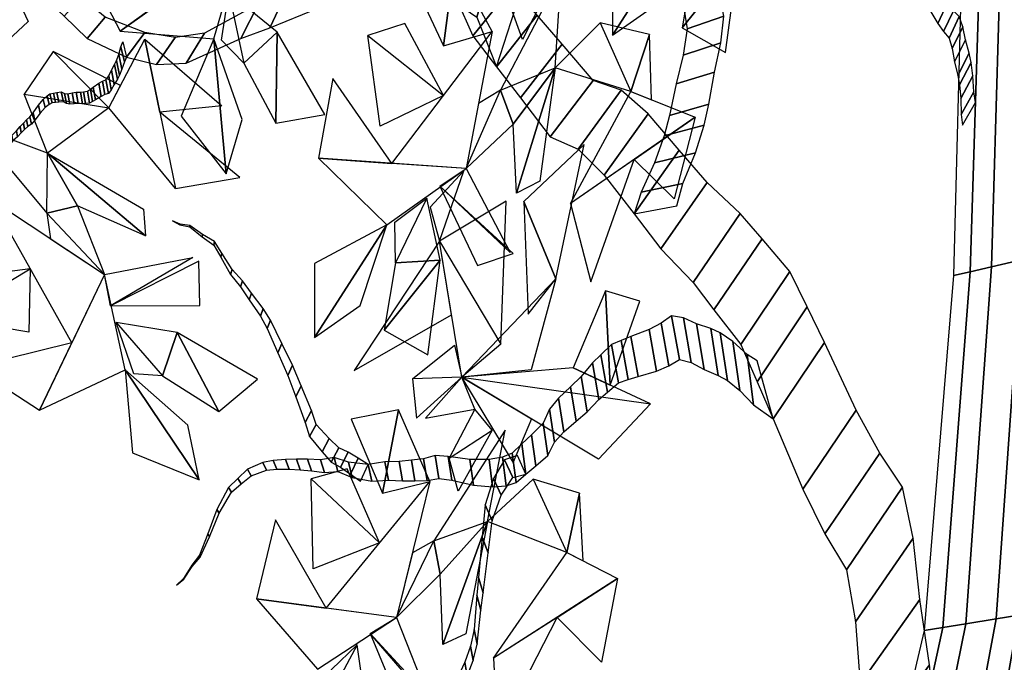
# Model space of a CAD drawing. Units: millimetres. Extents: x 166 to 805, y 290 to 1133.
# Drawn here: x 212 to 214, y 331 to 332 of the extents above; entities that cross this region are included whole.
import ezdxf

# ---------------------------------------------------------------- set-up
doc = ezdxf.new("R2010")
doc.units = ezdxf.units.MM
doc.layers.add('LAYER10', color=10, linetype='Continuous')
doc.layers.add('Layer3', color=44, linetype='Continuous')

# ---------------------------------------------------------------- blocks, each defined once
blk = doc.blocks.new('fsafew')
at = {"layer": 'Layer3', "color": 84, "linetype": 'Continuous'}
for points in [[(-56.67, -300.59, 25.34), (-72.76, -309.18, 29.15), (-72.73, -325.59, 30.46), (-56.67, -300.59, 25.34)], [(-56.67, -300.59, 25.34), (-72.73, -325.59, 30.46), (-62.65, -318.54, 27.94), (-56.67, -300.59, 25.34)], [(-182.02, -324.69, 3.26), (-161.19, -326.4, -0.56), (-155.07, -305.27, -0.79), (-182.02, -324.69, 3.26)], [(-209.71, -307.22, 3.31), (-202.44, -322.55, -0.46), (-229.56, -347.8, 2.74), (-209.71, -307.22, 3.31)], [(-182.02, -324.69, 3.26), (-168.65, -315.06, 1.25), (-190.3, -308.74, 5.41), (-182.02, -324.69, 3.26)], [(-107.76, -309.3, 13.39), (-117.58, -312.23, 9.71), (-110.23, -327.94, 15.36), (-107.76, -309.3, 13.39)], [(-99.44, -324.76, 13.01), (-107.76, -309.3, 13.39), (-110.23, -327.94, 15.36), (-99.44, -324.76, 13.01)], [(-44.83, -308.45, 23.67), (-54.78, -309.03, 25.65), (-57.3, -323.96, 27.33), (-44.83, -308.45, 23.67)], [(-44.83, -308.45, 23.67), (-57.3, -323.96, 27.33), (-47.63, -329.45, 25.89), (-44.83, -308.45, 23.67)], [(-97.62, -337.79, 13.7), (-85.45, -332.81, 10.93), (-84.15, -312, 17.59), (-97.62, -337.79, 13.7)], [(-92.74, -326.54, 11.85), (-95.3, -319.35, 11.77), (-85.66, -312.6, 9.36), (-92.74, -326.54, 11.85)], [(-157.9, -316.1, -0.72), (-154.57, -331.78, -1.97), (-159.53, -326.7, 7.56), (-157.9, -316.1, -0.72)], [(-147.18, -324.9, -3.02), (-157.9, -316.1, -0.72), (-154.57, -331.78, -1.97), (-147.18, -324.9, -3.02)], [(-110.23, -338.94, 16.24), (-118.85, -323.02, 16.64), (-127.06, -325.64, 18.44), (-110.23, -338.94, 16.24)], [(-68.68, -338.05, 20.08), (-85.45, -332.81, 10.93), (-75.47, -322.87, 8.2), (-68.68, -338.05, 20.08)], [(-68.68, -338.05, 20.08), (-64.51, -325.4, 6.28), (-75.47, -322.87, 8.2), (-68.68, -338.05, 20.08)], [(-147.18, -324.9, -3.02), (-154.57, -331.78, -1.97), (-147.42, -345.12, -3.8), (-147.18, -324.9, -3.02)], [(-147.18, -324.9, -3.02), (-147.42, -345.12, -3.8), (-136.55, -343.16, -5.68), (-147.18, -324.9, -3.02)], [(-105.19, -355.18, 16.56), (-121.72, -354.03, 19.68), (-99.44, -324.76, 13.01), (-105.19, -355.18, 16.56)], [(-68.68, -338.05, 20.08), (-64.07, -339.9, 15.47), (-64.51, -325.4, 6.28), (-68.68, -338.05, 20.08)], [(-176.54, -326.43, -6.52), (-169.72, -359.62, -12.16), (-184.53, -341.67, 5.5), (-176.54, -326.43, -6.52)], [(-173.21, -342.63, -9.27), (-176.54, -326.43, -6.52), (-159.47, -341.27, -0.16), (-173.21, -342.63, -9.27)], [(-161.19, -326.4, -0.56), (-168.48, -343.53, 0.05), (-158.45, -356.37, -2.28), (-161.19, -326.4, -0.56)], [(-161.19, -326.4, -0.56), (-158.45, -356.37, -2.28), (-154.9, -344.32, -2.42), (-161.19, -326.4, -0.56)], [(-110.23, -338.94, 16.24), (-124.3, -345.78, 13.96), (-127.06, -325.64, 18.44), (-110.23, -338.94, 16.24)], [(-184.53, -341.67, 5.5), (-196.88, -329.22, -2.3), (-203.29, -338.65, -2.02), (-184.53, -341.67, 5.5)], [(-184.53, -341.67, 5.5), (-181.95, -336.75, 1.62), (-196.88, -329.22, -2.3), (-184.53, -341.67, 5.5)], [(-94.76, -345.35, 8.4), (-97.62, -337.79, 13.7), (-85.45, -332.81, 10.93), (-94.76, -345.35, 8.4)], [(-85.45, -332.81, 10.93), (-94.07, -360.59, 14.83), (-94.76, -345.35, 8.4), (-85.45, -332.81, 10.93)], [(-85.45, -332.81, 10.93), (-88.86, -357.93, 13.61), (-94.07, -360.59, 14.83), (-85.45, -332.81, 10.93)], [(-137.99, -352.88, 22.75), (-121.72, -354.03, 19.68), (-134.77, -335.19, 20.7), (-137.99, -352.88, 22.75)], [(-184.53, -341.67, 5.5), (-198.13, -351.74, -4.8), (-203.29, -338.65, -2.02), (-184.53, -341.67, 5.5)], [(-97.62, -337.79, 13.7), (-102.46, -340.72, 14.87), (-105.19, -355.18, 16.56), (-97.62, -337.79, 13.7)], [(-94.76, -345.35, 8.4), (-105.19, -355.18, 16.56), (-97.62, -337.79, 13.7), (-94.76, -345.35, 8.4)], [(-54.41, -343.77, 5.78), (-82.05, -362.95, 12.69), (-68.68, -338.05, 20.08), (-54.41, -343.77, 5.78)], [(-173.21, -342.63, -9.27), (-169.72, -359.62, -12.16), (-155.43, -357.16, -29.49), (-173.21, -342.63, -9.27)], [(-67.9, -353.13, 9.15), (-54.41, -343.77, 5.78), (-59.02, -361.87, 20.03), (-67.9, -353.13, 9.15)], [(-198.25, -365.08, -6.43), (-198.13, -351.74, -4.8), (-214.55, -345.62, 8.3), (-198.25, -365.08, -6.43)], [(-191.5, -363.44, -13.14), (-198.25, -365.08, -6.43), (-198.13, -351.74, -4.8), (-191.5, -363.44, -13.14)], [(-198.13, -351.74, -4.8), (-176.38, -370.11, -11.96), (-191.5, -363.44, -13.14), (-198.13, -351.74, -4.8)], [(-198.13, -351.74, -4.8), (-176.81, -364.21, -11.13), (-176.38, -370.11, -11.96), (-198.13, -351.74, -4.8)], [(-85.3, -379.66, -54.6), (-79.01, -349.84, -43.98), (-92.39, -362.49, -43.33), (-85.3, -379.66, -54.6)], [(-137.99, -352.88, 22.75), (-122.79, -367.62, 20.97), (-105.19, -355.18, 16.56), (-137.99, -352.88, 22.75)], [(-67.9, -353.13, 9.15), (-82.05, -362.95, 12.69), (-77.56, -380.29, -1.08), (-67.9, -353.13, 9.15)], [(-111.16, -371.29, -36.19), (-105.7, -355.64, -38.36), (-113.22, -363.71, -35.47), (-111.16, -371.29, -36.19)], [(-105.19, -355.18, 16.56), (-95.44, -373.8, 11.93), (-111.07, -359.09, 18.01), (-105.19, -355.18, 16.56)], [(-111.07, -359.09, 18.01), (-102.69, -376.65, 22.03), (-94.75, -374.02, 16.04), (-111.07, -359.09, 18.01)], [(-185.45, -378.64, -10.98), (-192.74, -393.84, -11.23), (-210.66, -362.01, -3.26), (-185.45, -378.64, -10.98)], [(-113.97, -361.75, 18.79), (-120.9, -376.05, 21.28), (-121.04, -367.06, 29.06), (-113.97, -361.75, 18.79)], [(-110.95, -375.47, 19.3), (-113.97, -361.75, 18.79), (-120.9, -376.05, 21.28), (-110.95, -375.47, 19.3)], [(-97.54, -394.12, -41.14), (-96.32, -362.37, -41.85), (-111.16, -371.29, -36.19), (-97.54, -394.12, -41.14)], [(-85.3, -379.66, -54.6), (-92.39, -362.49, -43.33), (-91.45, -387.48, -43.49), (-85.3, -379.66, -54.6)], [(-191.5, -363.44, -13.14), (-185.45, -378.64, -10.98), (-198.25, -365.08, -6.43), (-191.5, -363.44, -13.14)], [(-198.25, -365.08, -6.43), (-197.44, -370.73, -7.31), (-185.45, -378.64, -10.98), (-198.25, -365.08, -6.43)], [(-122.79, -367.62, 20.97), (-138.87, -376.2, 24.78), (-138.84, -392.61, 26.09), (-122.79, -367.62, 20.97)], [(-122.79, -367.62, 20.97), (-138.84, -392.61, 26.09), (-128.76, -385.56, 23.57), (-122.79, -367.62, 20.97)], [(-111.16, -371.29, -36.19), (-130.06, -399.95, -28.85), (-108.47, -387.6, -37.08), (-111.16, -371.29, -36.19)], [(-97.54, -394.12, -41.14), (-106.19, -401.44, -37.83), (-111.16, -371.29, -36.19), (-97.54, -394.12, -41.14)], [(-185.45, -378.64, -10.98), (-165.91, -374.91, -19.17), (-184.15, -385.63, -12.14), (-185.45, -378.64, -10.98)], [(-184.15, -385.63, -12.14), (-164.29, -385.53, -12.31), (-164.55, -375.7, -15.3), (-184.15, -385.63, -12.14)], [(-110.95, -375.47, 19.3), (-120.9, -376.05, 21.28), (-123.42, -390.99, 22.96), (-110.95, -375.47, 19.3)], [(-110.95, -375.47, 19.3), (-123.42, -390.99, 22.96), (-113.75, -396.47, 21.53), (-110.95, -375.47, 19.3)], [(-201.98, -377.43, -7.12), (-202.31, -391.47, -14.4), (-220.3, -388.45, -4.37), (-201.98, -377.43, -7.12)], [(-201.98, -377.43, -7.12), (-219.56, -379.72, -3.46), (-220.3, -388.45, -4.37), (-201.98, -377.43, -7.12)], [(-199.91, -408.8, -11.47), (-180.91, -399.85, -14.62), (-185.45, -378.64, -10.98), (-199.91, -408.8, -11.47)], [(-90.79, -399.79, -43.64), (-106.19, -401.44, -37.83), (-85.3, -379.66, -54.6), (-90.79, -399.79, -43.64)], [(-73.21, -403.24, -50.24), (-74.31, -382.33, -49.99), (-81.45, -399.35, -47.16), (-73.21, -403.24, -50.24)], [(-73.21, -403.24, -50.24), (-66.64, -384.6, -44.56), (-74.31, -382.33, -49.99), (-73.21, -403.24, -50.24)], [(-182.86, -389.35, -12.89), (-172.61, -401.16, -16.65), (-178.96, -400.72, -6.61), (-182.86, -389.35, -12.89)], [(-169.37, -391.54, -16.19), (-182.86, -389.35, -12.89), (-172.61, -401.16, -16.65), (-169.37, -391.54, -16.19)], [(-169.37, -391.54, -16.19), (-172.61, -401.16, -16.65), (-160.12, -409.04, -20.43), (-169.37, -391.54, -16.19)], [(-169.37, -391.54, -16.19), (-160.12, -409.04, -20.43), (-151.53, -401.91, -21.47), (-169.37, -391.54, -16.19)], [(-199.91, -408.8, -11.47), (-192.74, -393.84, -11.23), (-214.62, -399.25, -6.98), (-199.91, -408.8, -11.47)], [(-106.19, -401.44, -37.83), (-117.12, -401.8, -33.71), (-107.8, -394.37, -30.92), (-106.19, -401.44, -37.83)], [(-180.91, -399.85, -14.62), (-179.26, -418.21, -17.27), (-164.49, -424.22, -21.33), (-180.91, -399.85, -14.62)], [(-180.91, -399.85, -14.62), (-164.49, -424.22, -21.33), (-167.02, -412.09, -19.26), (-180.91, -399.85, -14.62)], [(-64.26, -407.34, -53.58), (-81.45, -399.35, -47.16), (-106.19, -401.44, -37.83), (-64.26, -407.34, -53.58)], [(-106.19, -401.44, -37.83), (-117.12, -401.8, -33.71), (-116.22, -410.53, -40.07), (-106.19, -401.44, -37.83)], [(-114.27, -410.53, -34.71), (-103.27, -408.52, -38.88), (-106.19, -401.44, -37.83), (-114.27, -410.53, -34.71)], [(-94.78, -420.33, -41.98), (-106.19, -401.44, -37.83), (-90.69, -410.72, -43.72), (-94.78, -420.33, -41.98)], [(-64.26, -407.34, -53.58), (-75.85, -419.6, -49.36), (-106.19, -401.44, -37.83), (-64.26, -407.34, -53.58)], [(-99.4, -413.21, -40.3), (-103.27, -408.52, -38.88), (-109, -419.44, -36.63), (-99.4, -413.21, -40.3)], [(-120.23, -408.7, -32.48), (-130.71, -410.73, -34.6), (-123.75, -427.21, -31.02), (-120.23, -408.7, -32.48)], [(-113.28, -424.62, -34.98), (-120.23, -408.7, -32.48), (-123.75, -427.21, -31.02), (-113.28, -424.62, -34.98)], [(-112.35, -437.76, -35.23), (-100.46, -433.44, -39.74), (-96.53, -413.21, -32.42), (-112.35, -437.76, -35.23)], [(-107.01, -426.77, -37.33), (-109, -419.44, -36.63), (-99.4, -413.21, -40.3), (-107.01, -426.77, -37.33)], [(-124.43, -438.22, -30.67), (-131.64, -421.81, -28.08), (-139.62, -423.99, -25.06), (-124.43, -438.22, -30.67)], [(-124.43, -438.22, -30.67), (-139.16, -443.97, -30.89), (-139.62, -423.99, -25.06), (-124.43, -438.22, -30.67)], [(-120.65, -454.75, -31.97), (-136.31, -452.68, -26.09), (-113.28, -424.62, -34.98), (-120.65, -454.75, -31.97)], [(-82.87, -440.33, -33.78), (-100.46, -433.44, -39.74), (-90.33, -424.05, -43.63), (-82.87, -440.33, -33.78)], [(-82.87, -440.33, -33.78), (-80.06, -427.19, -47.48), (-90.33, -424.05, -43.63), (-82.87, -440.33, -33.78)], [(-82.87, -440.33, -33.78), (-79.23, -442.2, -39.19), (-80.06, -427.19, -47.48), (-82.87, -440.33, -33.78)], [(-151.73, -450.65, -20.29), (-136.31, -452.68, -26.09), (-147.56, -433.12, -22), (-151.73, -450.65, -20.29)], [(-110.98, -445.16, -41.28), (-112.35, -437.76, -35.23), (-100.46, -433.44, -39.74), (-110.98, -445.16, -41.28)], [(-100.46, -433.44, -39.74), (-110.4, -460.78, -35.79), (-110.98, -445.16, -41.28), (-100.46, -433.44, -39.74)], [(-100.46, -433.44, -39.74), (-105.27, -458.4, -37.74), (-110.4, -460.78, -35.79), (-100.46, -433.44, -39.74)], [(-112.35, -437.76, -35.23), (-117.14, -440.42, -33.41), (-120.65, -454.75, -31.97), (-112.35, -437.76, -35.23)], [(-110.98, -445.16, -41.28), (-120.65, -454.75, -31.97), (-112.35, -437.76, -35.23), (-110.98, -445.16, -41.28)], [(-71.59, -446.12, -50.52), (-99.11, -463.8, -40.02), (-82.87, -440.33, -33.78), (-71.59, -446.12, -50.52)], [(-85.02, -454.75, -45.4), (-71.59, -446.12, -50.52), (-75.17, -464.69, -36.58), (-85.02, -454.75, -45.4)], [(-151.73, -450.65, -20.29), (-138.18, -466.23, -25.28), (-120.65, -454.75, -31.97), (-151.73, -450.65, -20.29)], [(-120.65, -454.75, -31.97), (-113.22, -473.67, -39.05), (-126.49, -458.34, -29.75), (-120.65, -454.75, -31.97)], [(-85.02, -454.75, -45.4), (-99.11, -463.8, -40.02), (-98.24, -480.55, -55.16), (-85.02, -454.75, -45.4)], [(-126.49, -458.34, -29.75), (-118.92, -476.63, -28.03), (-111.89, -474.18, -35.13), (-126.49, -458.34, -29.75)], [(-129.41, -460.84, -28.62), (-136.9, -474.77, -25.7), (-135.1, -466.27, -17.59), (-129.41, -460.84, -28.62)], [(-127.39, -474.74, -29.28), (-129.41, -460.84, -28.62), (-136.9, -474.77, -25.7), (-127.39, -474.74, -29.28)]]:
    blk.add_3dface(points, dxfattribs=at)
at = {"layer": 'LAYER10', "color": 34, "linetype": 'Continuous'}
mesh = blk.add_polymesh((20, 6), dxfattribs=at)
for k, corner in enumerate([(-41.99, -668.23, -5.98), (-36.54, -668.52, 1.34), (-29.97, -668.87, 7.78), (-21.1, -669.34, 7.8), (-14.52, -669.69, 1.37), (-9.05, -669.98, -5.94), (-36.83, -596.71, -5.98), (-31.24, -596.88, 0.47), (-24.87, -597.08, 6.24), (-16.6, -597.34, 7.25), (-10.68, -597.52, 1.14), (-6.13, -597.66, -5.98), (-18.32, -520.75, -5.98), (-13.14, -520.37, 0.01), (-7.24, -519.94, 5.36), (0.43, -519.39, 6.32), (5.94, -518.99, 0.66), (10.17, -518.68, -5.94), (-3.54, -457.64, -5.98), (0.63, -456.97, -0.34), (5.67, -456.17, 4.61), (12.45, -455.08, 4.61), (17.49, -454.28, -0.34), (21.66, -453.61, -5.98), (2.99, -378.9, -5.98), (6.64, -378.06, -0.21), (11.39, -376.97, 4.74), (18.03, -375.44, 3.92), (23.14, -374.26, -0.75), (27.63, -373.23, -5.98), (4.83, -308.16, -5.98), (8.88, -307.1, -1.24), (13.5, -305.89, 3.01), (19.5, -304.33, 3.76), (23.81, -303.2, -0.72), (27.12, -302.33, -5.94), (-3.16, -254.08, -5.98), (0.65, -253.25, -1.53), (5.01, -252.3, 2.45), (10.66, -251.07, 3.17), (14.72, -250.19, -1.04), (17.84, -249.51, -5.94), (-19.71, -203.52, -5.98), (-17.02, -203.34, -2.26), (-13.79, -203.11, 1.05), (-9.31, -202.8, 1.7), (-5.6, -202.55, -1.12), (-2.49, -202.33, -4.54), (-37.8, -164.27, -5.98), (-35.1, -164.5, -2.26), (-31.88, -164.77, 1.06), (-27.4, -165.14, 1.7), (-23.69, -165.45, -1.12), (-20.57, -165.71, -4.54), (-44.27, -109.83, -5.98), (-40.79, -110.35, -1.93), (-36.82, -110.95, 1.68), (-31.67, -111.73, 2.31), (-27.98, -112.29, -1.52), (-25.15, -112.71, -5.98), (-42.44, -54.23, -5.98), (-39.74, -54.63, -2.84), (-36.67, -55.1, -0.03), (-32.67, -55.7, 0.47), (-29.8, -56.13, -2.48), (-27.59, -56.46, -5.94), (-37.94, -0.33, -5.98), (-36.32, -0.53, -3.3), (-34.26, -0.78, -0.91), (-31.16, -1.17, -0.38), (-28.33, -1.52, -1.96), (-25.81, -1.83, -3.95), (-32.66, 52.16, -5.98), (-30.82, 52.07, -3.08), (-28.42, 51.96, -0.59), (-25.06, 51.8, -0.98), (-22.47, 51.67, -3.32), (-20.19, 51.57, -5.94), (-34.73, 107.04, -5.98), (-33.41, 106.9, -3.53), (-31.47, 106.7, -1.54), (-28.74, 106.41, -2.15), (-26.55, 106.18, -3.97), (-24.55, 105.97, -5.98), (-33.21, 164.4, -5.98), (-31.52, 164.23, -4.01), (-29.59, 164.04, -2.25), (-27.09, 163.79, -1.94), (-25.3, 163.61, -3.81), (-23.93, 163.47, -5.98), (-32.69, 214.93, -5.98), (-31.44, 214.77, -4.71), (-30.07, 214.59, -3.57), (-28.35, 214.37, -3.18), (-27.14, 214.22, -4.44), (-26.32, 214.11, -5.98), (-35.83, 273.32, -5.98), (-34.99, 273.1, -4.98), (-34.04, 272.85, -4.08), (-32.78, 272.53, -3.91), (-31.88, 272.3, -4.84), (-31.18, 272.12, -5.94), (-33.86, 319, -5.98), (-33, 318.77, -5.09), (-32.05, 318.51, -4.29), (-30.87, 318.19, -4.02), (-30.03, 317.96, -4.9), (-29.47, 317.81, -5.98), (-32.21, 396.92, -5.98), (-31.93, 396.78, -5.56), (-31.6, 396.61, -5.18), (-31.12, 396.38, -5.09), (-30.73, 396.18, -5.4), (-30.39, 396.01, -5.78), (-26.77, 460.61, -5.98), (-26.74, 460.6, -5.91), (-26.7, 460.59, -5.84), (-26.63, 460.57, -5.83), (-26.57, 460.56, -5.89), (-26.53, 460.55, -5.96)]):
    mesh.set_mesh_vertex(divmod(k, 6), corner)
mesh = blk.add_polymesh((2, 50), dxfattribs=at)
for k, corner in enumerate([(-1.22, -516.07, 1.43), (-1.77, -505.19, 1.43), (-1.08, -488.93, 1.43), (-1.35, -474.96, 1.43), (-2.38, -465.23, 1.43), (-4.52, -450.8, 1.43), (-5.96, -437.17, 1.43), (-8.37, -425.84, 1.43), (-13.39, -418.28, 1.43), (-18.62, -408.77, 1.43), (-25.64, -393.77, 1.43), (-29.49, -385.87, 1.43), (-33.35, -377.97, 1.43), (-39.54, -370.76, 1.43), (-44.36, -365.14, 1.43), (-51.72, -358.27, 1.43), (-57.91, -351.06, 1.43), (-64.79, -343.04, 1.43), (-70.78, -337.77, 1.43), (-77.04, -335.6, 1.43), (-83.92, -327.58, 1.43), (-89.43, -321.16, 1.43), (-94.94, -314.75, 1.43), (-98.79, -306.85, 1.43), (-103.06, -295.06, 1.43), (-107.94, -277.42, 1.43), (-112.55, -256.69, 1.43), (-115.64, -244.56, 1.43), (-119.71, -234.71, 1.43), (-123.28, -223.72, 1.43), (-126.86, -212.72, 1.43), (-130.64, -199.78, 1.43), (-135.8, -185.24, 1.43), (-140.21, -166.46, 1.43), (-142.34, -152.03, 1.43), (-146.61, -140.24, 1.43), (-149.7, -128.1, 1.43), (-152.59, -117.91, 1.43), (-155.48, -107.72, 1.43), (-159.06, -96.73, 1.43), (-162.43, -87.68, 1.43), (-168.55, -75.43, 1.43), (-174.06, -69.01, 1.43), (-179.56, -62.6, 1.43), (-189.75, -57.56, 1.43), (-200.21, -55.61, 1.43), (-209.5, -53.32, 1.43), (-214.8, -48.85, 1.43), (-221.27, -44.73, 1.43), (-225.4, -39.92, 1.43), (-16.5, -534.93, 1.43), (-16.71, -524.02, 1.43), (-15.51, -507.85, 1.43), (-15.34, -493.87, 1.43), (-16.07, -484.06, 1.43), (-17.74, -469.47, 1.43), (-18.76, -455.74, 1.43), (-20.81, -444.21, 1.43), (-25.58, -436.22, 1.43), (-30.51, -426.27, 1.43), (-37.04, -410.68, 1.43), (-40.64, -402.46, 1.43), (-44.24, -394.23, 1.43), (-50.2, -386.49, 1.43), (-54.83, -380.46, 1.43), (-61.97, -372.96, 1.43), (-67.93, -365.21, 1.43), (-74.55, -356.61, 1.43), (-80.36, -350.83, 1.43), (-86.55, -348.11, 1.43), (-93.17, -339.5, 1.43), (-98.46, -332.62, 1.43), (-103.76, -325.73, 1.43), (-107.36, -317.51, 1.43), (-111.25, -305.36, 1.43), (-115.57, -287.32, 1.43), (-119.52, -266.22, 1.43), (-122.23, -253.83, 1.43), (-125.98, -243.65, 1.43), (-129.2, -232.36, 1.43), (-132.43, -221.07, 1.43), (-135.8, -207.82, 1.43), (-140.5, -192.84, 1.43), (-144.3, -173.71, 1.43), (-145.98, -159.11, 1.43), (-149.87, -146.96, 1.43), (-152.58, -134.57, 1.43), (-155.14, -124.14, 1.43), (-157.71, -113.71, 1.43), (-160.94, -102.42, 1.43), (-164.02, -93.1, 1.43), (-169.75, -80.33, 1.43), (-175.05, -73.44, 1.43), (-180.34, -66.56, 1.43), (-190.35, -60.64, 1.43), (-200.74, -57.78, 1.43), (-209.94, -54.68, 1.43), (-215.1, -49.76, 1.43), (-221.42, -45.08, 1.43), (-225.4, -39.92, 1.43)]):
    mesh.set_mesh_vertex(divmod(k, 50), corner)
mesh = blk.add_polymesh((2, 50), dxfattribs=at)
for k, corner in enumerate([(-58.48, -363.4, 1.43), (-57.08, -358.46, 1.43), (-54.34, -351.71, 1.43), (-52.36, -345.55, 1.43), (-51.34, -340.9, 1.43), (-50.1, -333.77, 1.43), (-48.67, -327.27, 1.43), (-48.01, -321.36, 1.43), (-49.05, -315.99, 1.43), (-49.89, -309.71, 1.43), (-50.67, -300.29, 1.43), (-51.16, -295.27, 1.43), (-51.64, -290.24, 1.43), (-53.23, -284.54, 1.43), (-54.48, -280.11, 1.43), (-56.63, -274.07, 1.43), (-58.23, -268.37, 1.43), (-60.01, -262.04, 1.43), (-61.81, -257.26, 1.43), (-64.19, -253.72, 1.43), (-65.97, -247.38, 1.43), (-67.39, -242.32, 1.43), (-68.81, -237.25, 1.43), (-69.29, -232.23, 1.43), (-69.36, -225.34, 1.43), (-68.83, -215.68, 1.43), (-67.71, -204.78, 1.43), (-67.23, -198.24, 1.43), (-67.5, -192.29, 1.43), (-67.4, -186.04, 1.43), (-67.3, -179.79, 1.43), (-66.99, -172.61, 1.43), (-67.04, -164.17, 1.43), (-66.13, -154.21, 1.43), (-64.88, -147.07, 1.43), (-64.96, -140.19, 1.43), (-64.48, -133.65, 1.43), (-64.19, -128.03, 1.43), (-63.92, -122.42, 1.43), (-63.81, -116.17, 1.43), (-63.91, -110.85, 1.43), (-64.72, -103, 1.43), (-66.14, -97.93, 1.43), (-67.56, -92.86, 1.43), (-71.22, -86.44, 1.43), (-75.45, -81.25, 1.43), (-79.13, -76.39, 1.43), (-80.75, -72.25, 1.43), (-82.94, -67.78, 1.43), (-84, -63.98, 1.43), (-67.93, -365.21, 1.43), (-66.38, -360.4, 1.43), (-63.43, -353.9, 1.43), (-61.26, -347.91, 1.43), (-60.1, -343.37, 1.43), (-58.63, -336.35, 1.43), (-57.01, -329.98, 1.43), (-56.16, -324.14, 1.43), (-57.03, -318.69, 1.43), (-57.67, -312.34, 1.43), (-58.15, -302.87, 1.43), (-58.48, -297.81, 1.43), (-58.8, -292.75, 1.43), (-60.21, -286.92, 1.43), (-61.32, -282.38, 1.43), (-63.28, -276.16, 1.43), (-64.7, -270.33, 1.43), (-66.27, -263.85, 1.43), (-67.92, -258.93, 1.43), (-70.19, -255.18, 1.43), (-71.76, -248.7, 1.43), (-73.02, -243.52, 1.43), (-74.28, -238.33, 1.43), (-74.6, -233.28, 1.43), (-74.46, -226.4, 1.43), (-73.62, -216.79, 1.43), (-72.16, -206.01, 1.43), (-71.47, -199.52, 1.43), (-71.56, -193.55, 1.43), (-71.26, -187.32, 1.43), (-70.96, -181.09, 1.43), (-70.43, -173.95, 1.43), (-70.22, -165.51, 1.43), (-68.99, -155.64, 1.43), (-67.52, -148.62, 1.43), (-67.38, -141.74, 1.43), (-66.69, -135.25, 1.43), (-66.24, -129.67, 1.43), (-65.78, -124.09, 1.43), (-65.48, -117.86, 1.43), (-65.41, -112.54, 1.43), (-65.98, -104.62, 1.43), (-67.24, -99.44, 1.43), (-68.49, -94.26, 1.43), (-71.94, -87.53, 1.43), (-76.01, -81.97, 1.43), (-79.53, -76.8, 1.43), (-81.02, -72.53, 1.43), (-83.06, -67.87, 1.43), (-84, -63.98, 1.43)]):
    mesh.set_mesh_vertex(divmod(k, 50), corner)
mesh = blk.add_polymesh((2, 24), dxfattribs=at)
for k, corner in enumerate([(-94.44, -320, 1.43), (-99.19, -309.35, 1.43), (-108.2, -303.97, 1.43), (-119.15, -303.17, 1.43), (-130.64, -308.54, 1.43), (-144.95, -315.76, 1.43), (-151.29, -318.62, 1.43), (-163.26, -325.14, 1.43), (-169.8, -326.06, 1.43), (-176.54, -325.02, 1.43), (-185.35, -321.59, 1.43), (-190.65, -317.12, 1.43), (-195.95, -312.65, 1.43), (-204.28, -308.07, 1.43), (-210.75, -303.95, 1.43), (-216.94, -296.73, 1.43), (-220.45, -280.7, 1.43), (-223.06, -267.42, 1.43), (-226.16, -255.28, 1.43), (-229.25, -243.14, 1.43), (-232.07, -227.91, 1.43), (-233.8, -217.38, 1.43), (-238.06, -205.58, 1.43), (-241.22, -198.48, 1.43), (-98.46, -332.62, 1.43), (-102.87, -321.57, 1.43), (-111.7, -315.41, 1.43), (-122.61, -313.65, 1.43), (-134.25, -318.02, 1.43), (-148.78, -323.98, 1.43), (-155.19, -326.28, 1.43), (-167.35, -331.76, 1.43), (-173.91, -332.1, 1.43), (-180.61, -330.48, 1.43), (-189.3, -326.28, 1.43), (-194.45, -321.36, 1.43), (-199.6, -316.44, 1.43), (-207.77, -311.14, 1.43), (-214.11, -306.46, 1.43), (-220.06, -298.71, 1.43), (-223.06, -282.4, 1.43), (-225.26, -268.9, 1.43), (-227.97, -256.51, 1.43), (-230.68, -244.12, 1.43), (-233.01, -228.67, 1.43), (-234.4, -218, 1.43), (-238.29, -205.85, 1.43), (-241.22, -198.48, 1.43)]):
    mesh.set_mesh_vertex(divmod(k, 24), corner)
mesh = blk.add_polymesh((2, 50), dxfattribs=at)
for k, corner in enumerate([(7.86, -340.48, 1.43), (7.49, -338.17, 1.43), (7.27, -334.61, 1.43), (6.89, -331.62, 1.43), (6.44, -329.58, 1.43), (5.65, -326.6, 1.43), (5.03, -323.75, 1.43), (4.25, -321.46, 1.43), (2.99, -320.15, 1.43), (1.64, -318.43, 1.43), (-0.21, -315.63, 1.43), (-1.23, -314.17, 1.43), (-2.24, -312.71, 1.43), (-3.74, -311.54, 1.43), (-4.91, -310.64, 1.43), (-6.65, -309.62, 1.43), (-8.16, -308.46, 1.43), (-9.83, -307.16, 1.43), (-11.24, -306.4, 1.43), (-12.64, -306.33, 1.43), (-14.31, -305.03, 1.43), (-15.64, -304, 1.43), (-16.98, -302.96, 1.43), (-17.99, -301.5, 1.43), (-19.18, -299.23, 1.43), (-20.64, -295.73, 1.43), (-22.11, -291.55, 1.43), (-23.05, -289.12, 1.43), (-24.15, -287.26, 1.43), (-25.18, -285.11, 1.43), (-26.2, -282.96, 1.43), (-27.31, -280.41, 1.43), (-28.76, -277.6, 1.43), (-30.14, -273.82, 1.43), (-30.93, -270.85, 1.43), (-32.12, -268.57, 1.43), (-33.07, -266.15, 1.43), (-33.93, -264.13, 1.43), (-34.78, -262.11, 1.43), (-35.8, -259.97, 1.43), (-36.74, -258.23, 1.43), (-38.34, -255.97, 1.43), (-39.68, -254.93, 1.43), (-41.01, -253.9, 1.43), (-43.33, -253.46, 1.43), (-45.63, -253.7, 1.43), (-47.69, -253.79, 1.43), (-48.93, -253.16, 1.43), (-50.42, -252.68, 1.43), (-51.42, -251.91, 1.43), (4.99, -345.52, 1.43), (4.69, -343.18, 1.43), (4.58, -339.61, 1.43), (4.3, -336.59, 1.43), (3.92, -334.51, 1.43), (3.22, -331.47, 1.43), (2.69, -328.57, 1.43), (1.98, -326.21, 1.43), (0.77, -324.79, 1.43), (-0.52, -322.96, 1.43), (-2.29, -320, 1.43), (-3.25, -318.46, 1.43), (-4.22, -316.91, 1.43), (-5.68, -315.61, 1.43), (-6.82, -314.61, 1.43), (-8.53, -313.44, 1.43), (-9.99, -312.15, 1.43), (-11.62, -310.71, 1.43), (-13.01, -309.83, 1.43), (-14.4, -309.63, 1.43), (-16.03, -308.2, 1.43), (-17.33, -307.04, 1.43), (-18.63, -305.89, 1.43), (-19.6, -304.35, 1.43), (-20.71, -301.97, 1.43), (-22.06, -298.35, 1.43), (-23.39, -294.05, 1.43), (-24.26, -291.54, 1.43), (-25.3, -289.58, 1.43), (-26.26, -287.35, 1.43), (-27.21, -285.12, 1.43), (-28.24, -282.47, 1.43), (-29.6, -279.54, 1.43), (-30.86, -275.65, 1.43), (-31.55, -272.6, 1.43), (-32.67, -270.23, 1.43), (-33.54, -267.72, 1.43), (-34.33, -265.64, 1.43), (-35.12, -263.55, 1.43), (-36.08, -261.32, 1.43), (-36.96, -259.5, 1.43), (-38.49, -257.1, 1.43), (-39.79, -255.95, 1.43), (-41.09, -254.8, 1.43), (-43.38, -254.16, 1.43), (-45.69, -254.2, 1.43), (-47.75, -254.11, 1.43), (-48.97, -253.38, 1.43), (-50.45, -252.77, 1.43), (-51.42, -251.91, 1.43)]):
    mesh.set_mesh_vertex(divmod(k, 50), corner)
mesh = blk.add_polymesh((2, 50), dxfattribs=at)
for k, corner in enumerate([(-180.61, -330.48, 1.43), (-181.07, -331.49, 1.43), (-181.6, -333.14, 1.43), (-182.14, -334.47, 1.43), (-182.59, -335.31, 1.43), (-183.33, -336.5, 1.43), (-183.97, -337.68, 1.43), (-184.62, -338.54, 1.43), (-185.39, -338.77, 1.43), (-186.25, -339.16, 1.43), (-187.48, -339.91, 1.43), (-188.15, -340.28, 1.43), (-188.81, -340.66, 1.43), (-189.68, -340.74, 1.43), (-190.35, -340.79, 1.43), (-191.32, -340.71, 1.43), (-192.19, -340.79, 1.43), (-193.15, -340.87, 1.43), (-193.93, -340.77, 1.43), (-194.62, -340.35, 1.43), (-195.59, -340.43, 1.43), (-196.36, -340.49, 1.43), (-197.13, -340.56, 1.43), (-197.79, -340.94, 1.43), (-198.64, -341.65, 1.43), (-199.76, -342.87, 1.43), (-200.97, -344.42, 1.43), (-201.72, -345.29, 1.43), (-202.48, -345.84, 1.43), (-203.23, -346.54, 1.43), (-203.98, -347.25, 1.43), (-204.82, -348.13, 1.43), (-205.86, -349.02, 1.43), (-206.98, -350.4, 1.43), (-207.72, -351.59, 1.43), (-208.57, -352.3, 1.43), (-209.31, -353.17, 1.43), (-209.97, -353.87, 1.43), (-210.62, -354.57, 1.43), (-211.38, -355.27, 1.43), (-212.04, -355.81, 1.43), (-213.08, -356.38, 1.43), (-213.85, -356.45, 1.43), (-214.63, -356.51, 1.43), (-215.8, -355.97, 1.43), (-216.89, -355.09, 1.43), (-217.88, -354.37, 1.43), (-218.56, -354.27, 1.43), (-219.34, -354.01, 1.43), (-219.92, -354.06, 1.43), (-181.41, -327.09, 1.43), (-181.83, -328.13, 1.43), (-182.31, -329.83, 1.43), (-182.8, -331.21, 1.43), (-183.23, -332.09, 1.43), (-183.93, -333.34, 1.43), (-184.54, -334.57, 1.43), (-185.16, -335.49, 1.43), (-185.92, -335.78, 1.43), (-186.76, -336.25, 1.43), (-187.97, -337.1, 1.43), (-188.62, -337.54, 1.43), (-189.27, -337.97, 1.43), (-190.14, -338.12, 1.43), (-190.81, -338.24, 1.43), (-191.78, -338.24, 1.43), (-192.65, -338.39, 1.43), (-193.61, -338.56, 1.43), (-194.38, -338.53, 1.43), (-195.09, -338.17, 1.43), (-196.05, -338.33, 1.43), (-196.82, -338.46, 1.43), (-197.58, -338.6, 1.43), (-198.24, -339.03, 1.43), (-199.06, -339.82, 1.43), (-200.14, -341.13, 1.43), (-201.3, -342.79, 1.43), (-202.02, -343.72, 1.43), (-202.76, -344.33, 1.43), (-203.49, -345.1, 1.43), (-204.22, -345.87, 1.43), (-205.03, -346.82, 1.43), (-206.04, -347.8, 1.43), (-207.11, -349.28, 1.43), (-207.81, -350.53, 1.43), (-208.64, -351.31, 1.43), (-209.36, -352.25, 1.43), (-209.99, -353, 1.43), (-210.62, -353.76, 1.43), (-211.35, -354.53, 1.43), (-211.99, -355.12, 1.43), (-213.02, -355.78, 1.43), (-213.79, -355.92, 1.43), (-214.56, -356.05, 1.43), (-215.75, -355.61, 1.43), (-216.86, -354.83, 1.43), (-217.87, -354.2, 1.43), (-218.56, -354.15, 1.43), (-219.34, -353.96, 1.43), (-219.92, -354.06, 1.43)]):
    mesh.set_mesh_vertex(divmod(k, 50), corner)
mesh = blk.add_polymesh((2, 50), dxfattribs=at)
for k, corner in enumerate([(12.19, -506.3, 1.43), (15.57, -506.81, 1.43), (20.48, -508.85, 1.43), (24.78, -509.87, 1.43), (27.85, -509.87, 1.43), (32.45, -509.36, 1.43), (36.75, -509.36, 1.43), (40.43, -508.34, 1.43), (43.19, -504.77, 1.43), (46.57, -501.19, 1.43), (51.78, -496.6, 1.43), (54.54, -494.05, 1.43), (57.31, -491.49, 1.43), (60.07, -486.9, 1.43), (62.22, -483.32, 1.43), (64.98, -477.71, 1.43), (67.74, -473.11, 1.43), (70.81, -468.01, 1.43), (72.96, -463.41, 1.43), (74.18, -458.31, 1.43), (77.25, -453.2, 1.43), (79.71, -449.12, 1.43), (82.16, -445.03, 1.43), (84.93, -442.48, 1.43), (88.91, -439.93, 1.43), (94.74, -437.37, 1.43), (101.5, -435.33, 1.43), (105.49, -433.8, 1.43), (108.86, -431.25, 1.43), (112.54, -429.21, 1.43), (116.23, -427.16, 1.43), (120.52, -425.12, 1.43), (125.43, -422.06, 1.43), (131.57, -420.02, 1.43), (136.17, -419.5, 1.43), (140.16, -416.95, 1.43), (144.15, -415.42, 1.43), (147.53, -413.89, 1.43), (150.9, -412.36, 1.43), (154.59, -410.32, 1.43), (157.66, -408.27, 1.43), (161.95, -404.19, 1.43), (164.41, -400.1, 1.43), (166.86, -396.02, 1.43), (169.32, -387.85, 1.43), (170.85, -379.17, 1.43), (172.39, -371.51, 1.43), (174.23, -367.43, 1.43), (176.07, -362.32, 1.43), (177.91, -359.26, 1.43), (7.8, -491.67, 1.43), (11.15, -492.47, 1.43), (15.99, -494.94, 1.43), (20.25, -496.33, 1.43), (23.31, -496.6, 1.43), (27.93, -496.49, 1.43), (32.22, -496.87, 1.43), (35.93, -496.17, 1.43), (38.8, -492.84, 1.43), (42.28, -489.56, 1.43), (47.63, -485.43, 1.43), (50.47, -483.12, 1.43), (53.31, -480.81, 1.43), (56.21, -476.46, 1.43), (58.47, -473.08, 1.43), (61.41, -467.71, 1.43), (64.31, -463.37, 1.43), (67.54, -458.53, 1.43), (69.82, -454.13, 1.43), (71.21, -449.14, 1.43), (74.44, -444.31, 1.43), (77.02, -440.44, 1.43), (79.6, -436.58, 1.43), (82.43, -434.27, 1.43), (86.5, -432.07, 1.43), (92.4, -430.03, 1.43), (99.21, -428.57, 1.43), (103.24, -427.39, 1.43), (106.69, -425.14, 1.43), (110.43, -423.42, 1.43), (114.18, -421.7, 1.43), (118.53, -420.03, 1.43), (123.53, -417.4, 1.43), (129.72, -415.9, 1.43), (134.33, -415.79, 1.43), (138.4, -413.58, 1.43), (142.43, -412.4, 1.43), (145.85, -411.17, 1.43), (149.27, -409.93, 1.43), (153.01, -408.21, 1.43), (156.14, -406.44, 1.43), (160.56, -402.74, 1.43), (163.14, -398.87, 1.43), (165.72, -395.01, 1.43), (168.43, -387.06, 1.43), (170.23, -378.53, 1.43), (172.01, -371.01, 1.43), (173.98, -367.1, 1.43), (175.97, -362.16, 1.43), (177.91, -359.26, 1.43)]):
    mesh.set_mesh_vertex(divmod(k, 50), corner)
mesh = blk.add_polymesh((2, 21), dxfattribs=at)
for k, corner in enumerate([(-126.93, -420.8, 1.43), (-129.17, -419.43, 1.43), (-131.41, -418.06, 1.43), (-133.5, -417.13, 1.43), (-135.63, -415.06, 1.43), (-138.48, -411.93, 1.43), (-139.55, -408.84, 1.43), (-141.81, -403.37, 1.43), (-143.75, -398.78, 1.43), (-146.12, -394, 1.43), (-148.64, -388.78, 1.43), (-150.24, -386.21, 1.43), (-152.82, -382.82, 1.43), (-154.84, -380.06, 1.43), (-157.12, -377.55, 1.43), (-159.45, -373.91, 1.43), (-161.05, -371.33, 1.43), (-163.71, -369.77, 1.43), (-166.52, -367.77, 1.43), (-168.72, -367.54, 1.43), (-170.39, -366.79, 1.43), (-128.69, -424.51, 1.43), (-130.88, -422.95, 1.43), (-133.08, -421.38, 1.43), (-135.14, -420.27, 1.43), (-137.2, -418.02, 1.43), (-139.95, -414.64, 1.43), (-140.92, -411.47, 1.43), (-143, -405.81, 1.43), (-144.79, -401.05, 1.43), (-147.01, -396.08, 1.43), (-149.36, -390.65, 1.43), (-150.87, -387.93, 1.43), (-153.35, -384.32, 1.43), (-155.28, -381.39, 1.43), (-157.48, -378.69, 1.43), (-159.69, -374.85, 1.43), (-161.2, -372.14, 1.43), (-163.81, -370.35, 1.43), (-166.55, -368.11, 1.43), (-168.74, -367.68, 1.43), (-170.39, -366.79, 1.43)]):
    mesh.set_mesh_vertex(divmod(k, 21), corner)
mesh = blk.add_polymesh((2, 50), dxfattribs=at)
for k, corner in enumerate([(-40.63, -397.83, 1.43), (-42.87, -396.45, 1.43), (-45.99, -393.57, 1.43), (-48.8, -391.58, 1.43), (-50.89, -390.64, 1.43), (-54.08, -389.6, 1.43), (-57, -388.29, 1.43), (-59.62, -387.87, 1.43), (-61.89, -389.46, 1.43), (-64.58, -390.87, 1.43), (-68.64, -392.42, 1.43), (-70.79, -393.32, 1.43), (-72.95, -394.21, 1.43), (-75.34, -396.51, 1.43), (-77.19, -398.28, 1.43), (-79.69, -401.27, 1.43), (-82.07, -403.56, 1.43), (-84.72, -406.1, 1.43), (-86.68, -408.58, 1.43), (-88.08, -411.68, 1.43), (-90.73, -414.22, 1.43), (-92.85, -416.26, 1.43), (-94.96, -418.29, 1.43), (-97.12, -419.19, 1.43), (-100.12, -419.72, 1.43), (-104.37, -419.69, 1.43), (-109.18, -419.03, 1.43), (-112.07, -418.86, 1.43), (-114.65, -419.58, 1.43), (-117.37, -419.85, 1.43), (-120.11, -420.12, 1.43), (-123.25, -420.21, 1.43), (-126.93, -420.8, 1.43), (-131.33, -420.33, 1.43), (-134.52, -419.28, 1.43), (-137.51, -419.81, 1.43), (-140.4, -419.64, 1.43), (-142.86, -419.66, 1.43), (-145.33, -419.68, 1.43), (-148.06, -419.95, 1.43), (-150.37, -420.41, 1.43), (-153.74, -421.88, 1.43), (-155.86, -423.92, 1.43), (-157.98, -425.95, 1.43), (-160.55, -430.77, 1.43), (-162.54, -436.21, 1.43), (-164.43, -440.96, 1.43), (-166.13, -443.18, 1.43), (-167.94, -446.1, 1.43), (-169.53, -447.62, 1.43), (-37.04, -410.68, 1.43), (-41.43, -407.55, 1.43), (-44.46, -404.4, 1.43), (-47.2, -402.16, 1.43), (-49.26, -401.05, 1.43), (-52.41, -399.73, 1.43), (-55.29, -398.17, 1.43), (-57.89, -397.52, 1.43), (-60.21, -398.91, 1.43), (-62.94, -400.09, 1.43), (-67.04, -401.28, 1.43), (-69.22, -401.99, 1.43), (-71.41, -402.7, 1.43), (-73.86, -404.78, 1.43), (-75.77, -406.39, 1.43), (-78.35, -409.16, 1.43), (-80.8, -411.24, 1.43), (-83.53, -413.54, 1.43), (-85.57, -415.85, 1.43), (-87.06, -418.82, 1.43), (-89.78, -421.13, 1.43), (-91.96, -422.98, 1.43), (-94.14, -424.83, 1.43), (-96.33, -425.54, 1.43), (-99.34, -425.8, 1.43), (-103.58, -425.4, 1.43), (-108.37, -424.32, 1.43), (-111.24, -423.91, 1.43), (-113.84, -424.39, 1.43), (-116.57, -424.43, 1.43), (-119.31, -424.46, 1.43), (-122.45, -424.27, 1.43), (-126.14, -424.55, 1.43), (-130.53, -423.69, 1.43), (-133.68, -422.37, 1.43), (-136.68, -422.63, 1.43), (-139.56, -422.22, 1.43), (-142.02, -422.02, 1.43), (-144.48, -421.82, 1.43), (-147.22, -421.86, 1.43), (-149.54, -422.11, 1.43), (-152.96, -423.3, 1.43), (-155.13, -425.14, 1.43), (-157.31, -426.99, 1.43), (-160.03, -431.58, 1.43), (-162.19, -436.84, 1.43), (-164.22, -441.41, 1.43), (-165.99, -443.48, 1.43), (-167.89, -446.24, 1.43), (-169.53, -447.62, 1.43)]):
    mesh.set_mesh_vertex(divmod(k, 50), corner)
mesh = blk.add_polymesh((2, 24), dxfattribs=at)
for k, corner in enumerate([(-93.85, -418.83, 1.43), (-96.69, -419.8, 1.43), (-99.14, -423.92, 1.43), (-100.99, -429.8, 1.43), (-101.69, -436.94, 1.43), (-102.46, -445.9, 1.43), (-102.86, -449.82, 1.43), (-103.41, -457.39, 1.43), (-104.24, -461.12, 1.43), (-105.48, -464.67, 1.43), (-107.52, -468.97, 1.43), (-109.22, -471.19, 1.43), (-110.92, -473.42, 1.43), (-113.11, -477.28, 1.43), (-114.92, -480.2, 1.43), (-117.3, -482.49, 1.43), (-121.02, -481.95, 1.43), (-124.06, -481.34, 1.43), (-126.94, -481.17, 1.43), (-129.83, -481, 1.43), (-133.28, -480.21, 1.43), (-135.63, -479.53, 1.43), (-138.63, -480.06, 1.43), (-140.52, -480.7, 1.43), (-91.96, -422.98, 1.43), (-94.83, -423.7, 1.43), (-97.41, -427.6, 1.43), (-99.44, -433.31, 1.43), (-100.36, -440.38, 1.43), (-101.42, -449.26, 1.43), (-101.95, -453.14, 1.43), (-102.73, -460.66, 1.43), (-103.67, -464.31, 1.43), (-105.02, -467.74, 1.43), (-107.19, -471.86, 1.43), (-108.96, -473.93, 1.43), (-110.73, -476, 1.43), (-113.04, -479.67, 1.43), (-114.94, -482.43, 1.43), (-117.39, -484.51, 1.43), (-121.09, -483.64, 1.43), (-124.1, -482.77, 1.43), (-126.98, -482.35, 1.43), (-129.85, -481.93, 1.43), (-133.27, -480.84, 1.43), (-135.6, -479.96, 1.43), (-138.61, -480.22, 1.43), (-140.52, -480.7, 1.43)]):
    mesh.set_mesh_vertex(divmod(k, 24), corner)

msp = doc.modelspace()

# ---------------------------------------------------------------- block references
at = {"xscale": 0.01000000000004775, "yscale": 0.01000000000004775, "zscale": 0.01000000000004775}
msp.add_blockref('fsafew', (213.8524354, 335.2708891, 0.0593769), dxfattribs=at)

doc.saveas('drawing.dxf')
